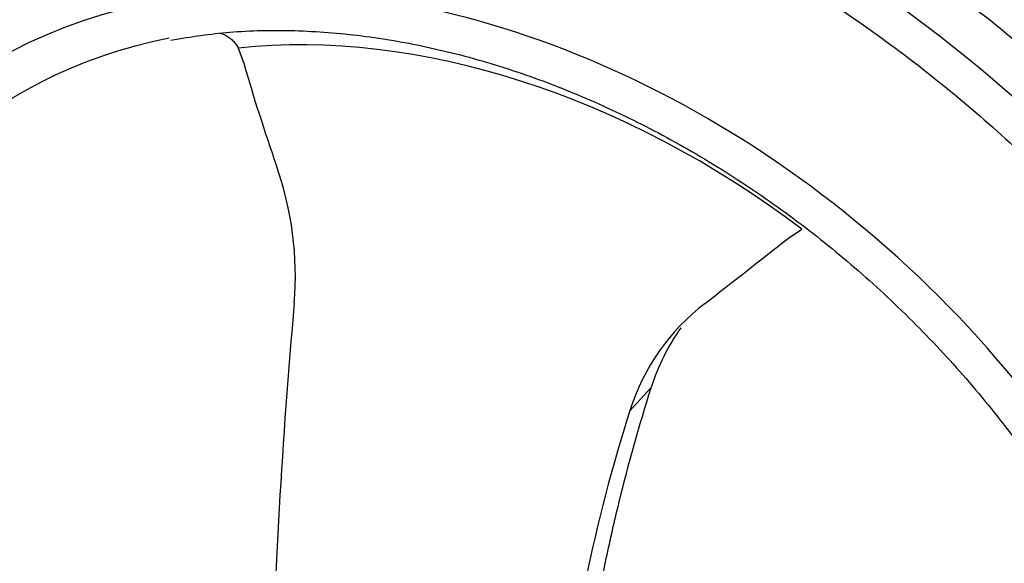
# Model space of a CAD drawing. Units: millimetres. Extents: x 0 to 594, y 0 to 420.
# Drawn here: x 406 to 414, y 384 to 389 of the extents above; entities that cross this region are included whole.
import ezdxf

# ---------------------------------------------------------------- set-up
doc = ezdxf.new("R2010")
doc.units = ezdxf.units.MM
doc.layers.add('II1-04SHW-STD', color=7, linetype='Continuous')
doc.layers.add('TSH-1', color=7, linetype='Continuous')

# ---------------------------------------------------------------- blocks, each defined once
blk = doc.blocks.new('SE6')
at = {"layer": 'II1-04SHW-STD', "color": 7, "linetype": 'Continuous'}
for p, q in [((407.6038, 388.457), (407.6478, 388.3382)), ((411.9778, 386.9487), (412.0854, 387.0188)), ((410.7178, 385.5768), (410.8869, 385.7604))]:
    blk.add_line(p, q, dxfattribs=at)
for centre, radius, start, end in [((405.4252, 386.6454), 2.6332, 355.37341, 19.47305), ((458.9136, 381.8633), 51.0687, 174.86629, 178.53362), ((412.364, 385.0584), 1.7259, 127.4023, 162.52288), ((412.5721, 385.2189), 1.7701, 144.92881, 162.18637), ((422.9159, 381.675), 12.807, 162.26235, 174.68592)]:
    blk.add_arc(centre, radius, start, end, dxfattribs=at)
for centre, major_axis, ratio, start_param, end_param in [((409.6964, 383.2445), (6.4364, -5.9275), 0.720924, 0.487621, 2.650885), ((409.6964, 383.2445), (6.4364, -5.9275), 0.720924, 2.650885, 3.632056), ((409.6964, 383.2445), (4.8426, -4.4598), 0.720924, 0.492221, 2.641008), ((409.6964, 383.2445), (4.8426, -4.4598), 0.720924, 2.641008, 3.628982), ((409.7724, 383.3269), (-4.4091, 4.0606), 0.720924, 4.84619, 5.72069), ((409.6964, 383.2445), (4.5974, -4.234), 0.720924, 2.655824, 3.554174), ((415.4068, 388.7669), (-5.1267, 9.7469), 0.67122, 1.272884, 1.35202), ((413.0177, 389.5335), (-8.4366, -7.0788), 0.122188, 1.266567, 1.345703)]:
    blk.add_ellipse(centre, major_axis=major_axis, ratio=ratio, start_param=start_param, end_param=end_param, dxfattribs=at)
for points, knots in [([(417.5629, 381.1584), (417.5637, 381.3297), (417.5637, 381.6719), (417.498, 382.2755), (417.3758, 382.9241), (417.1954, 383.5806), (416.9607, 384.2335), (416.6729, 384.8795), (416.3345, 385.5133), (415.9483, 386.1304), (415.5172, 386.7265), (415.0444, 387.2973), (414.5333, 387.8391), (413.9875, 388.348), (413.4108, 388.8206), (412.807, 389.2534), (412.1803, 389.6433), (411.5348, 389.9875), (410.8748, 390.2831), (410.2047, 390.5277), (409.5292, 390.7191), (408.8531, 390.8553), (408.1816, 390.9346), (407.5198, 390.956), (406.8731, 390.919), (406.2472, 390.8235), (405.6473, 390.6705), (405.0788, 390.4617), (404.5451, 390.1988), (404.0551, 389.8871), (403.611, 389.5342), (403.3791, 389.2927), (403.2513, 389.1578)], [0, 0, 0, 0, 0.024663, 0.058132, 0.091797, 0.12561, 0.159525, 0.1935, 0.227508, 0.261524, 0.295539, 0.329551, 0.363562, 0.397578, 0.431606, 0.465652, 0.499722, 0.533823, 0.567959, 0.602128, 0.636323, 0.670521, 0.704692, 0.738793, 0.77277, 0.806564, 0.840117, 0.873383, 0.906342, 0.939001, 0.971401, 1, 1, 1, 1]), ([(405.6006, 390.2187), (405.6531, 390.2364), (405.862, 390.3061), (406.3005, 390.391), (406.8762, 390.4578), (407.4804, 390.4688), (408.099, 390.4267), (408.7301, 390.3311), (409.3683, 390.1828), (410.0092, 389.9828), (410.6477, 389.7326), (411.2793, 389.4339), (411.8991, 389.0891), (412.5025, 388.7006), (413.085, 388.2713), (413.6422, 387.8045), (414.1699, 387.3036), (414.6642, 386.7724), (415.1213, 386.2149), (415.5378, 385.6353), (415.9107, 385.0379), (416.2372, 384.4274), (416.5149, 383.8082), (416.7418, 383.1851), (416.9164, 382.5626), (417.037, 381.9461), (417.1043, 381.3373), (417.1129, 380.7512), (417.0897, 380.318), (417.0525, 380.1154), (417.046, 380.0803)], [0, 0, 0, 0, 0.010406, 0.048379, 0.086296, 0.124167, 0.162006, 0.199822, 0.237625, 0.275421, 0.313214, 0.351006, 0.3888, 0.426595, 0.464391, 0.502188, 0.539986, 0.577781, 0.615574, 0.653363, 0.691146, 0.728924, 0.766697, 0.804466, 0.842234, 0.880002, 0.917778, 0.955569, 0.993386, 1, 1, 1, 1]), ([(407.0669, 388.5216), (407.2369, 388.5489), (407.5326, 388.5941), (408.0523, 388.6048), (408.5834, 388.564), (409.1295, 388.4694), (409.6803, 388.3226), (410.2317, 388.1249), (410.7777, 387.8782), (411.313, 387.585), (411.8321, 387.248), (412.3297, 386.8708), (412.8008, 386.457), (413.2407, 386.011), (413.6448, 385.5371), (414.0092, 385.0403), (414.3301, 384.5256), (414.6045, 383.9982), (414.8295, 383.4636), (415.0032, 382.9271), (415.1237, 382.3946), (415.1907, 381.8695), (415.2011, 381.3642), (415.1709, 380.9487), (415.124, 380.738), (415.1063, 380.6602)], [0, 0, 0, 0, 0.042511, 0.087263, 0.13195, 0.176598, 0.221223, 0.265838, 0.310449, 0.355061, 0.399675, 0.444292, 0.48891, 0.533526, 0.578138, 0.622742, 0.667337, 0.711921, 0.756496, 0.801063, 0.845629, 0.890202, 0.934798, 0.979439, 1, 1, 1, 1]), ([(407.4605, 388.5775), (407.4749, 388.5724), (407.4888, 388.5664), (407.5132, 388.5534), (407.5239, 388.5468), (407.5439, 388.5324), (407.5533, 388.5245), (407.5708, 388.5071), (407.5788, 388.4978), (407.5928, 388.4782), (407.5988, 388.4679), (407.6038, 388.457)], [0.6729227, 0.6729227, 0.6729227, 0.6729227, 0.75, 0.75, 0.8125, 0.8125, 0.875, 0.875, 0.9375, 0.9375, 1, 1, 1, 1]), ([(410.3024, 382.8219), (410.3092, 382.9163), (410.3174, 383.0113), (410.3547, 383.3874), (410.3942, 383.6732), (410.4708, 384.1098), (410.4992, 384.2567), (410.5619, 384.5532), (410.5962, 384.7031), (410.7071, 385.1535), (410.7918, 385.4558), (410.8869, 385.7604)], [0.5824033, 0.5824033, 0.5824033, 0.5824033, 0.625, 0.625, 0.75, 0.75, 0.8125, 0.8125, 0.875, 0.875, 1, 1, 1, 1])]:
    blk.add_open_spline(points, degree=3, knots=knots, dxfattribs=at)

msp = doc.modelspace()

# ---------------------------------------------------------------- block references
at = {"layer": 'TSH-1'}
msp.add_blockref('SE6', (0, 0), dxfattribs=at)

doc.saveas('drawing.dxf')
